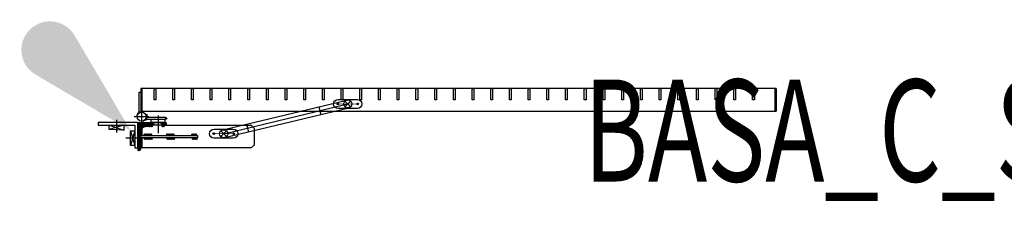
# Model space of a CAD drawing. Units: centimetres. Extents: x -20 to 13826, y 3557 to 5480.
# Drawn here: x 8482 to 8656, y 4485 to 4520 of the extents above; entities that cross this region are included whole.
import ezdxf
from ezdxf.enums import TextEntityAlignment as Align

# ---------------------------------------------------------------- set-up
doc = ezdxf.new("R2010")
doc.units = ezdxf.units.CM

# ---------------------------------------------------------------- blocks, each defined once
blk = doc.blocks.new('_goutte')
h = blk.add_hatch(color=4)
edge = h.paths.add_edge_path()
edge.add_line((0, 0), (-0.3951, 0.6713))
edge.add_arc((-0.569, 0.569), 0.2017, 390.48257, 599.51743)
edge.add_line((-0.6713, 0.3951), (0, 0))
blk = doc.blocks.new('BASA_C_SE-GRILLE003-00')
at = {"ltscale": 0.3}
blk.add_hatch(color=256, dxfattribs=at).paths.add_polyline_path([(6.25, 2), (6.48, 2, -0.044741), (6.25, 2.3)])
blk.add_line((2.01, 7.43), (2.01, 3.43), dxfattribs=at)
at = {"color": 0, "linetype": 'ByBlock', "ltscale": 0.3}
for p, q in [((36.47, 4.59), (36.67, 4.79)), ((36.67, 4.59), (36.47, 4.79)), ((37.81, 5.2), (38.83, 4.19)), ((38.83, 5.2), (37.82, 4.19)), ((39.97, 4.59), (40.17, 4.8)), ((40.17, 4.59), (39.97, 4.8)), ((14.58, -0.47), (14.78, -0.67)), ((14.78, -0.47), (14.58, -0.67)), ((15.93, -0.06), (16.94, -1.07)), ((16.94, -0.06), (15.93, -1.07)), ((18.08, -0.46), (18.28, -0.67)), ((18.28, -0.46), (18.08, -0.67))]:
    blk.add_line(p, q, dxfattribs=at)
at = {"ltscale": 0.3}
for points in [[(1.81, 3.43), (113.91, 3.43), (113.91, 7.43), (1.81, 7.43)], [(4.16, 7.43), (4.46, 7.43), (4.46, 5.43), (4.16, 5.43)], [(7.46, 7.43), (7.76, 7.43), (7.76, 5.43), (7.46, 5.43)], [(10.76, 7.43), (11.06, 7.43), (11.06, 5.43), (10.76, 5.43)], [(14.06, 7.43), (14.36, 7.43), (14.36, 5.43), (14.06, 5.43)], [(17.36, 7.43), (17.66, 7.43), (17.66, 5.43), (17.36, 5.43)], [(20.66, 7.43), (20.96, 7.43), (20.96, 5.43), (20.66, 5.43)], [(23.96, 7.43), (24.26, 7.43), (24.26, 5.43), (23.96, 5.43)], [(27.26, 7.43), (27.56, 7.43), (27.56, 5.43), (27.26, 5.43)], [(30.56, 7.43), (30.86, 7.43), (30.86, 5.43), (30.56, 5.43)], [(33.86, 7.43), (34.16, 7.43), (34.16, 5.43), (33.86, 5.43)], [(37.16, 7.43), (37.46, 7.43), (37.46, 5.43), (37.16, 5.43)], [(40.46, 7.43), (40.76, 7.43), (40.76, 5.43), (40.46, 5.43)], [(43.76, 7.43), (44.06, 7.43), (44.06, 5.43), (43.76, 5.43)], [(47.06, 7.43), (47.36, 7.43), (47.36, 5.43), (47.06, 5.43)], [(50.36, 7.43), (50.66, 7.43), (50.66, 5.43), (50.36, 5.43)], [(53.66, 7.43), (53.96, 7.43), (53.96, 5.43), (53.66, 5.43)], [(56.96, 7.43), (57.26, 7.43), (57.26, 5.43), (56.96, 5.43)], [(60.26, 7.43), (60.56, 7.43), (60.56, 5.43), (60.26, 5.43)], [(63.56, 7.43), (63.86, 7.43), (63.86, 5.43), (63.56, 5.43)], [(66.86, 7.43), (67.16, 7.43), (67.16, 5.43), (66.86, 5.43)], [(70.16, 7.43), (70.46, 7.43), (70.46, 5.43), (70.16, 5.43)], [(73.46, 7.43), (73.76, 7.43), (73.76, 5.43), (73.46, 5.43)], [(76.76, 7.43), (77.06, 7.43), (77.06, 5.43), (76.76, 5.43)], [(80.06, 7.43), (80.36, 7.43), (80.36, 5.43), (80.06, 5.43)], [(83.36, 7.43), (83.66, 7.43), (83.66, 5.43), (83.36, 5.43)], [(86.66, 7.43), (86.96, 7.43), (86.96, 5.43), (86.66, 5.43)], [(89.96, 7.43), (90.26, 7.43), (90.26, 5.43), (89.96, 5.43)], [(93.26, 7.43), (93.56, 7.43), (93.56, 5.43), (93.26, 5.43)], [(96.56, 7.43), (96.86, 7.43), (96.86, 5.43), (96.56, 5.43)], [(99.86, 7.43), (100.16, 7.43), (100.16, 5.43), (99.86, 5.43)], [(103.16, 7.43), (103.46, 7.43), (103.46, 5.43), (103.16, 5.43)], [(106.46, 7.43), (106.76, 7.43), (106.76, 5.43), (106.46, 5.43)], [(109.76, 7.43), (110.06, 7.43), (110.06, 5.43), (109.76, 5.43)]]:
    blk.add_lwpolyline(points, close=True, dxfattribs=at)
for points in [[(113.71, 7.43), (113.91, 7.43), (113.91, 3.43), (113.71, 3.43)], [(0.78, -3.07), (1.28, -3.07), (1.28, 1.43), (-5.72, 1.43), (-5.72, 0.93), (0.78, 0.93)], [(-3.77, 0.93), (-1.17, 0.93), (-1.17, 0.06), (-3.77, 0.2)], [(0, -0.07), (0.78, -0.07), (0.78, -2.67), (0, -2.67)]]:
    blk.add_lwpolyline(points, close=True)
for points in [[(1.18, 2.68, -0.064093), (1.5, 3.35), (1.5, 3.35), (1.5, 6.75), (1.8, 6.75), (1.8, 3.35), (1.8, 3.35, 0.078117), (1.55, 3.14)], [(2.17, 1.68, 0.064093), (2.85, 2), (2.85, 2), (2.85, 2.3), (2.85, 2.3, -0.078117), (2.64, 2.05)], [(6.25, 2.3, 0.044741), (6.48, 2)]]:
    blk.add_lwpolyline(points, format="xyb", dxfattribs=at)
at = {"color": 0, "linetype": 'ByBlock'}
for points in [[(16.27, 0.11), (38.16, 5.36)], [(16.43, -0.57), (38.32, 4.69)], [(16.6, -1.25), (38.49, 4.01)]]:
    blk.add_lwpolyline(points, dxfattribs=at)
at = {"color": 0, "linetype": 'ByBlock', "ltscale": 0.3}
for points in [[(40.02, 5.49, -1), (40.02, 3.89), (36.62, 3.89, -1), (36.62, 5.49)], [(18.13, 0.23, -1), (18.13, -1.37), (14.73, -1.37, -1), (14.73, 0.23)]]:
    blk.add_lwpolyline(points, format="xyb", close=True, dxfattribs=at)
at = {"ltscale": 0.3}
for points in [[(1.95, 3.75), (1.95, 1.15)], [(0.65, 2.45), (3.25, 2.45)], [(2.85, 2.9), (2.85, 2.6)], [(2.85, 2), (6.25, 2), (6.25, 2.3), (2.85, 2.3)], [(5.93, 0.93), (21.28, 0.93), (21.78, 0.43), (21.78, -2.57), (21.28, -3.07), (1.78, -3.07)], [(6.28, 1.28), (6.28, 1.43)], [(1.78, -0.87), (11.78, -0.87), (11.78, -1.27), (1.78, -1.27)]]:
    blk.add_lwpolyline(points, dxfattribs=at)
at = {"color": 0}
for points in [[(33.24, 4.18), (33.56, 2.83)], [(20.46, 1.11), (20.79, -0.24)]]:
    blk.add_lwpolyline(points, dxfattribs=at)
at = {"color": 0, "linetype": 'ByBlock', "ltscale": 0.3, "const_width": 0.1}
for points in [[(40.07, 4.7), (36.57, 4.69)], [(14.68, -0.57), (18.18, -0.56)]]:
    blk.add_lwpolyline(points, dxfattribs=at)
for points in [[(-2.47, 1.87), (-2.47, -0.36)], [(-3.77, 0.93), (-1.17, 0.06)], [(-1.17, 0.93), (-3.77, 0.2)], [(1.28, 1.43), (1.28, -3.57)], [(2.96, -1.37), (-0.82, -1.37)], [(0.78, -0.07), (0, -2.67)], [(0, -0.07), (0.78, -2.67)]]:
    blk.add_lwpolyline(points)
at = {"ltscale": 0.3}
blk.add_lwpolyline([(3.66, 2), (3.66, 2), (6.06, 2), (6.06, 1.43), (3.66, 1.43), (3.66, 1.43, 0.078117), (3.66, 1.43)], format="xyb", close=True, dxfattribs=at)
for points in [[(4.86, 2.68, 0), (4.86, -0.47, 0)], [(1.28, 1.43, 0), (6.28, 1.43, 0)], [(1.28, 1.43, 0), (1.99, 0.73, 0)], [(1.28, 1.15, 0), (1.87, 0.57, 0)], [(1.28, 0.87, 0), (1.79, 0.36, 0)], [(1.28, 0.59, 0), (1.78, 0.09, 0)], [(1.28, 0.3, 0), (1.78, -0.2, 0)], [(1.28, 0.02, 0), (1.78, -0.48, 0)], [(1.56, 1.43, 0), (2.15, 0.85, 0)], [(1.78, 0.23, 0), (1.78, -3.22, 0)], [(1.85, 1.43, 0), (2.36, 0.92, 0)], [(2.13, 1.43, 0), (2.63, 0.93, 0)], [(2.41, 1.43, 0), (2.91, 0.93, 0)], [(5.93, 0.93, 0), (2.48, 0.93, 0)], [(2.7, 1.43, 0), (3.2, 0.93, 0)], [(2.98, 1.43, 0), (3.48, 0.93, 0)], [(3.26, 1.43, 0), (3.76, 0.93, 0)], [(3.54, 1.43, 0), (4.04, 0.93, 0)], [(3.83, 1.43, 0), (4.33, 0.93, 0)], [(5.24, 1.43, 0), (5.74, 0.93, 0)], [(5.52, 1.43, 0), (6.01, 0.94, 0)], [(5.81, 1.43, 0), (6.19, 1.05, 0)], [(6.09, 1.43, 0), (6.28, 1.24, 0)], [(1.28, -0.26, 0), (1.78, -0.76, 0)], [(1.28, -0.55, 0), (1.78, -1.05, 0)], [(1.28, -0.83, 0), (1.78, -1.33, 0)], [(1.28, -1.11, 0), (1.78, -1.61, 0)], [(1.28, -1.39, 0), (1.78, -1.89, 0)], [(1.28, -1.68, 0), (1.78, -2.18, 0)], [(1.28, -1.96, 0), (1.78, -2.46, 0)], [(1.28, -2.24, 0), (1.78, -2.74, 0)], [(1.28, -2.53, 0), (1.78, -3.03, 0)], [(1.28, -2.81, 0), (1.77, -3.3, 0)], [(1.28, -3.09, 0), (1.67, -3.48, 0)], [(1.28, -3.37, 0), (1.47, -3.56, 0)]]:
    blk.add_polyline3d(points, dxfattribs=at)
at = {"color": 0, "linetype": 'ByBlock', "ltscale": 0.3}
for centre, radius in [((38.32, 4.69), 0.714), ((36.57, 4.69), 0.143), ((40.07, 4.7), 0.143), ((16.43, -0.57), 0.714), ((14.68, -0.57), 0.143), ((18.18, -0.56), 0.143)]:
    blk.add_circle(centre, radius, dxfattribs=at)
at = {"ltscale": 0.3}
blk.add_circle((1.95, 2.45), 0.8, dxfattribs=at)
for centre, radius, start, end in [((2.48, 0.23), 0.7, 90, 180), ((1.93, 0.01), 0.188, 36.8699, 143.1301), ((1.93, -0.11), 0.187, 36.8699, 143.1301), ((1.92, 0.13), 0.187, 27.7011, 133.9613), ((1.94, 0.25), 0.188, 27.7011, 133.9613), ((1.94, 0.37), 0.188, 8.932, 115.1922), ((1.98, 0.49), 0.188, 357.8929, 104.1531), ((2.05, 0.6), 0.187, 339.2744, 85.5346), ((2.15, 0.66), 0.187, 325.4373, 71.6975), ((2.26, 0.7), 0.188, 325.4373, 71.6975), ((2.37, 0.74), 0.188, 325.4373, 71.6975), ((2.49, 0.78), 0.187, 306.8699, 53.1301), ((2.61, 0.78), 0.188, 306.8699, 53.1301), ((2.73, 0.78), 0.187, 306.8699, 53.1301), ((2.85, 0.78), 0.187, 306.8699, 53.1301), ((2.97, 0.78), 0.188, 306.8699, 53.1301), ((3.09, 0.78), 0.187, 306.8699, 53.1301), ((3.21, 0.78), 0.188, 306.8699, 53.1301), ((3.33, 0.78), 0.187, 306.8699, 53.1301), ((3.45, 0.78), 0.188, 306.8699, 53.1301), ((3.57, 0.78), 0.187, 306.8699, 53.1301), ((3.69, 0.78), 0.187, 306.8699, 53.1301), ((5.38, 0.78), 0.187, 306.8699, 53.1301), ((5.5, 0.78), 0.187, 306.8699, 53.1301), ((5.62, 0.78), 0.188, 306.8699, 53.1301), ((5.74, 0.78), 0.188, 306.8699, 53.1301), ((1.93, -0.26), 0.188, 37.1054, 143.3657), ((1.93, -0.38), 0.187, 37.1054, 143.3657), ((1.93, -0.5), 0.188, 37.1054, 143.3657), ((1.93, -0.62), 0.187, 37.1054, 143.3657), ((1.93, -0.74), 0.188, 37.1054, 143.3657), ((1.93, -0.86), 0.187, 37.1054, 143.3657), ((1.93, -1.45), 0.187, 36.9636, 143.2238), ((1.93, -1.57), 0.187, 36.9636, 143.2238), ((1.93, -1.69), 0.188, 36.9636, 143.2238), ((1.93, -1.81), 0.188, 36.9636, 143.2238), ((2.54, -0.72), 0.188, 126.8699, 233.1301), ((2.31, -1.42), 0.188, 306.8699, 53.1301), ((2.66, -0.72), 0.187, 126.8699, 233.1301), ((2.43, -1.42), 0.188, 306.8699, 53.1301), ((2.78, -0.72), 0.187, 126.8699, 233.1301), ((2.55, -1.42), 0.188, 306.8699, 53.1301), ((2.9, -0.72), 0.188, 126.8699, 233.1301), ((2.67, -1.42), 0.188, 306.8699, 53.1301), ((3.02, -0.72), 0.187, 126.8699, 233.1301), ((2.79, -1.42), 0.188, 306.8699, 53.1301), ((3.14, -0.72), 0.188, 126.8699, 233.1301), ((2.91, -1.42), 0.188, 306.8699, 53.1301), ((3.26, -0.72), 0.188, 126.8699, 233.1301), ((3.03, -1.42), 0.188, 306.8699, 53.1301), ((3.38, -0.72), 0.188, 126.8699, 233.1301), ((3.15, -1.42), 0.187, 306.8699, 53.1301), ((3.5, -0.72), 0.187, 126.8699, 233.1301), ((3.27, -1.42), 0.187, 306.8699, 53.1301), ((3.62, -0.72), 0.188, 126.8699, 233.1301), ((3.39, -1.42), 0.187, 306.8699, 53.1301), ((3.74, -0.72), 0.187, 126.8699, 233.1301), ((3.51, -1.42), 0.188, 306.8699, 53.1301), ((3.86, -0.72), 0.187, 126.8699, 233.1301), ((3.63, -1.42), 0.188, 306.8699, 53.1301), ((6.51, -0.72), 0.188, 126.8699, 233.1301), ((6.28, -1.42), 0.187, 306.8699, 53.1301), ((6.63, -0.72), 0.187, 126.8699, 233.1301), ((6.4, -1.42), 0.188, 306.8699, 53.1301), ((6.75, -0.72), 0.188, 126.8699, 233.1301), ((6.52, -1.42), 0.188, 306.8699, 53.1301), ((6.87, -0.72), 0.188, 126.8699, 233.1301), ((6.64, -1.42), 0.188, 306.8699, 53.1301), ((6.99, -0.72), 0.188, 126.8699, 233.1301), ((6.76, -1.42), 0.188, 306.8699, 53.1301), ((7.11, -0.72), 0.188, 126.8699, 233.1301), ((6.88, -1.42), 0.187, 306.8699, 53.1301), ((7.23, -0.72), 0.187, 126.8699, 233.1301), ((7, -1.42), 0.188, 306.8699, 53.1301), ((7.35, -0.72), 0.188, 126.8699, 233.1301), ((7.12, -1.42), 0.187, 306.8699, 53.1301), ((7.47, -0.72), 0.187, 126.8699, 233.1301), ((7.24, -1.42), 0.188, 306.8699, 53.1301), ((7.59, -0.72), 0.188, 126.8699, 233.1301), ((7.36, -1.42), 0.188, 306.8699, 53.1301), ((7.71, -0.72), 0.187, 126.8699, 233.1301), ((7.48, -1.42), 0.188, 306.8699, 53.1301), ((7.83, -0.72), 0.188, 126.8699, 233.1301), ((7.6, -1.42), 0.188, 306.8699, 53.1301), ((10.95, -0.72), 0.188, 126.8699, 233.1301), ((10.73, -1.42), 0.188, 306.8699, 53.1301), ((11.07, -0.72), 0.187, 126.8699, 233.1301), ((10.85, -1.42), 0.188, 306.8699, 53.1301), ((11.19, -0.72), 0.188, 126.8699, 233.1301), ((10.97, -1.42), 0.188, 306.8699, 53.1301), ((11.31, -0.72), 0.188, 126.8699, 233.1301), ((11.09, -1.42), 0.188, 306.8699, 53.1301), ((11.43, -0.72), 0.187, 126.8699, 233.1301), ((11.21, -1.42), 0.188, 306.8699, 53.1301), ((11.55, -0.72), 0.187, 126.8699, 233.1301), ((11.33, -1.42), 0.187, 306.8699, 53.1301), ((11.67, -0.72), 0.187, 126.8699, 233.1301), ((11.45, -1.42), 0.188, 306.8699, 53.1301), ((11.79, -0.72), 0.188, 126.8699, 233.1301), ((11.57, -1.42), 0.188, 306.8699, 53.1301), ((1.93, -1.93), 0.188, 36.9636, 143.2238), ((1.93, -2.05), 0.188, 36.9636, 143.2238), ((1.93, -2.17), 0.188, 36.9636, 143.2238), ((1.93, -2.29), 0.187, 36.9636, 143.2238), ((1.93, -2.41), 0.188, 36.9636, 143.2238), ((1.93, -2.53), 0.188, 36.9636, 143.2238), ((1.93, -2.65), 0.188, 36.9636, 143.2238), ((1.93, -2.77), 0.188, 36.9636, 143.2238), ((1.93, -2.89), 0.187, 36.9636, 143.2238), ((1.93, -3.01), 0.187, 36.9636, 143.2238), ((1.93, -3.13), 0.187, 36.9636, 143.2238)]:
    blk.add_arc(centre, radius, start, end, dxfattribs=at)
at = {"ltscale": 0.3, "extrusion": (0, 0, -1)}
for centre in [(-5.93, 1.28), (-1.43, -3.22)]:
    blk.add_arc(centre, 0.35, 180, 270, dxfattribs=at)
at = {"ltscale": 0.3}
for points in [[(2.08, -0.87), (1.78, -0.57), (1.78, -0.87), (1.78, -0.57)], [(1.78, -1.57), (2.08, -1.27), (1.78, -1.27), (2.08, -1.27)]]:
    blk.add_solid(points, dxfattribs=at)
blk = doc.blocks.new('BXGG_TXT_BIBLIO-01')
at = {"lineweight": -2, "width": 0.7, "flags": 9}
blk.add_attdef('AXGGI-DEFINITION', text='', height=18, dxfattribs=at).set_placement((0, 25.09), align=Align.MIDDLE_LEFT)
at = {"width": 0.7, "flags": 8}
blk.add_attdef('AXGGN-NOM_BLOC', text='', height=18, dxfattribs=at).set_placement((0, 0), align=Align.MIDDLE_LEFT)
at = {"color": 0, "width": 0.7, "flags": 9}
blk.add_attdef('AXGGI-LAYER_DEST', text='', height=18, dxfattribs=at).set_placement((0, -24.89), align=Align.MIDDLE_LEFT)

msp = doc.modelspace()

# ---------------------------------------------------------------- block references
at = {"xscale": 25, "yscale": 25, "zscale": 25}
msp.add_blockref('_goutte', (8501.37, 4500), dxfattribs=at)
msp.add_blockref('BXGG_TXT_BIBLIO-01', (8581.37, 4500)).add_auto_attribs({'AXGGN-NOM_BLOC': 'BASA_C_SE-GRILLE003-00.dwg'})
msp.add_blockref('BASA_C_SE-GRILLE003-00', (8501.37, 4500))

doc.saveas('drawing.dxf')
